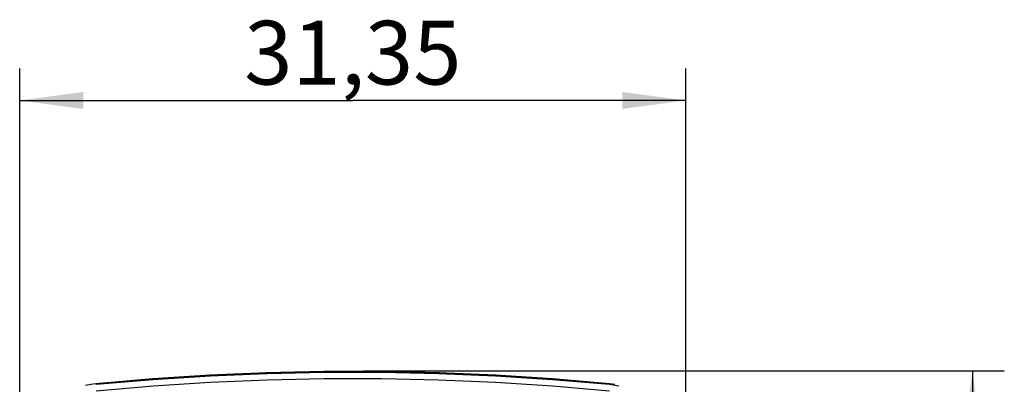
# Model space of a CAD drawing. Units: millimetres. Extents: x -16 to 70, y -43 to 60.
# Drawn here: x -16 to 31, y 43 to 60 of the extents above; entities that cross this region are included whole.
import ezdxf

# ---------------------------------------------------------------- set-up
doc = ezdxf.new("R2010")
doc.units = ezdxf.units.MM
doc.header["$LTSCALE"] = 16.335
doc.layers.get('0').update_dxf_attribs({"linetype": 'CONTINUOUS'})
doc.layers.add('DRAFT', color=7, linetype='CONTINUOUS')
doc.layers.add('RACCORDO', color=7, linetype='CONTINUOUS')
doc.styles.get("Standard").update_dxf_attribs({"font": 'txt', "width": 0.8})
doc.dimstyles.new('DIMSTYLE_1', dxfattribs={"dimtxt": 3, "dimasz": 3, "dimexe": 1.5, "dimexo": 0.5, "dimgap": 0.75, "dimtad": 1, "dimtxsty": 'STANDARD', "dimblk": '_FILLED', "dimblk1": '_FILLED', "dimblk2": '_FILLED', "dimcen": 0.09, "dimadec": 0, "dimazin": 0, "dimtfac": 1, "dimtofl": 0, "dimtmove": 0, "dimatfit": 3, "dimldrblk": '_FILLED', "dimfxl": 1, "dimtolj": 1, "dimarcsym": 0})

# ---------------------------------------------------------------- blocks, each defined once
blk = doc.blocks.new('_FILLED')
at = {"color": 0, "linetype": 'BYBLOCK'}
blk.add_solid([(0, 0), (-1, 0.133), (-1, -0.133)], dxfattribs=at)
blk = doc.blocks.new('*D0')
at = {"color": 7, "linetype": 'CONTINUOUS'}
for p, q in [((-15.751, 39.133), (-15.751, 57.45)), ((15.6, 39.133), (15.6, 57.45)), ((-15.751, 55.95), (-0.075, 55.95)), ((15.6, 55.95), (-0.075, 55.95))]:
    blk.add_line(p, q, dxfattribs=at)
at = {"color": 7, "linetype": 'CONTINUOUS', "xscale": 3, "yscale": 3, "zscale": 3, "rotation": 180}
blk.add_blockref('_FILLED', (-15.751, 55.95), dxfattribs=at)
at = {"color": 7, "linetype": 'CONTINUOUS', "xscale": 3, "yscale": 3, "zscale": 3}
blk.add_blockref('_FILLED', (15.6, 55.95), dxfattribs=at)
at = {"color": 7, "linetype": 'CONTINUOUS', "insert": (-0.075, 59.7), "char_height": 3, "width": 14.78571, "attachment_point": 2, "line_spacing_factor": 0.9}
blk.add_mtext('31,35', dxfattribs=at)
blk = doc.blocks.new('*D1')
at = {"color": 7, "linetype": 'CONTINUOUS'}
for p, q in [((0.425, 43.217), (30.582, 43.217)), ((29.082, 43.217), (29.082, 0.014)), ((29.082, -43.188), (29.082, 0.014)), ((0.425, -43.188), (30.582, -43.188))]:
    blk.add_line(p, q, dxfattribs=at)
at = {"color": 7, "linetype": 'CONTINUOUS', "xscale": 3, "yscale": 3, "zscale": 3}
for p, rotation in [((29.082, 43.217), 90), ((29.082, -43.188), 270)]:
    blk.add_blockref('_FILLED', p, dxfattribs=dict(at, rotation=rotation))
at = {"color": 7, "linetype": 'CONTINUOUS', "insert": (25.332, 0.014), "char_height": 3, "width": 13.17857, "attachment_point": 2, "rotation": 90, "line_spacing_factor": 0.9}
blk.add_mtext('86,4', dxfattribs=at)

msp = doc.modelspace()

# ---------------------------------------------------------------- linework, layer by layer
at = {"layer": 'DRAFT', "color": 7, "linetype": 'CONTINUOUS'}
msp.add_line((12.256, 42.579), (12.011, 42.61), dxfattribs=at)
for points in [[(-4.107, 43.125), (-6.793, 43.011), (-9.479, 42.839), (-12.162, 42.61)], [(6.643, 43.011), (3.956, 43.125), (1.269, 43.182), (-1.419, 43.182), (-4.107, 43.125)], [(12.011, 42.61), (9.328, 42.839), (6.643, 43.011)], [(-12.162, 42.61), (-12.407, 42.579), (-12.648, 42.533)]]:
    msp.add_lwpolyline(points, dxfattribs=at)
at = {"layer": 'RACCORDO', "color": 253, "linetype": 'CONTINUOUS'}
for p, q in [((-12.159, 42.586), (-12.162, 42.61)), ((12.009, 42.586), (12.011, 42.61)), ((12.009, 42.586), (12.443, 42.52))]:
    msp.add_line(p, q, dxfattribs=at)
for points in [[(-12.159, 42.586), (-9.479, 42.814), (-6.795, 42.986), (-4.108, 43.1), (-1.42, 43.157), (1.269, 43.157), (3.958, 43.1), (6.645, 42.986), (9.329, 42.814), (12.009, 42.586)], [(-12.15, 42.287), (-9.471, 42.515), (-6.789, 42.686), (-4.105, 42.8), (-1.419, 42.857), (1.269, 42.857), (3.955, 42.8), (6.639, 42.686), (9.321, 42.515), (12, 42.287)]]:
    msp.add_lwpolyline(points, dxfattribs=at)
at = {"layer": 'RACCORDO', "color": 7, "linetype": 'CONTINUOUS'}
msp.add_lwpolyline([(-6.283, 43.032), (-4.164, 43.14), (-1.439, 43.208), (1.29, 43.208), (4.014, 43.139), (6.133, 43.032)], dxfattribs=at)

# ---------------------------------------------------------------- dimensions: what is measured, and where the dimension line sits
at = {"color": 7, "linetype": 'CONTINUOUS'}
dim = msp.add_linear_dim(base=(15.6, 55.95), p1=(-15.751, 38.633), p2=(15.6, 38.633), dimstyle='DIMSTYLE_1', dxfattribs=at)
dim.commit()
dim.dimension.update_dxf_attribs({"geometry": '*D0', "text_midpoint": (-0.504, 55.95), "dimtype": 160})
dim = msp.add_linear_dim(base=(29.0816, -43.1882), p1=(-0.0752, 43.2167), p2=(-0.0752, -43.1882), angle=270, dimstyle='DIMSTYLE_1', dxfattribs=at)
dim.commit()
dim.dimension.update_dxf_attribs({"geometry": '*D1', "text_midpoint": (29.0816, -0.4143), "dimtype": 160})

doc.saveas('drawing.dxf')
